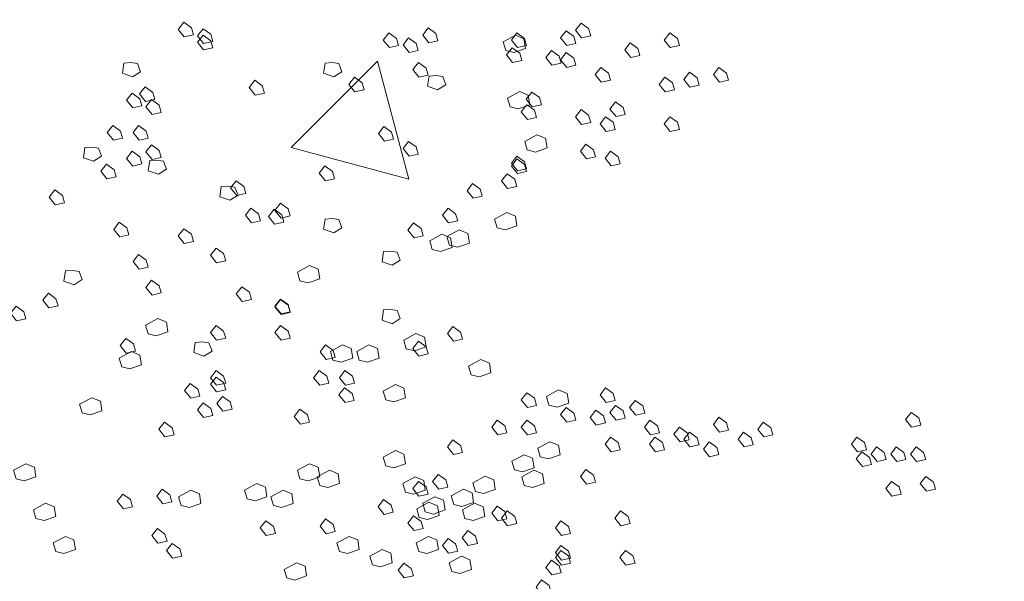
# Model space of a CAD drawing. Units: millimetres. Extents: x -2100 to 2206, y -993 to 324.
# Drawn here: x -18 to -18, y -406 to -406 of the extents above; entities that cross this region are included whole.
import ezdxf

# ---------------------------------------------------------------- set-up
doc = ezdxf.new("R2010")
doc.units = ezdxf.units.MM
doc.layers.add('شبابيييك', color=144, linetype='Continuous', lineweight=20)

# ---------------------------------------------------------------- blocks, each defined once
blk = doc.blocks.new('65hbhh')
at = {"layer": 'شبابيييك', "color": 96}
for points in [[(3702.11001, 2066.41086), (3702.10635, 2066.4062), (3702.11034, 2066.40121), (3702.11633, 2066.40254), (3702.115, 2066.4072)], [(3702.12268, 2066.40663), (3702.11902, 2066.40198), (3702.12301, 2066.39699), (3702.129, 2066.39832), (3702.12766, 2066.40298)], [(3702.27014, 2066.40711), (3702.26648, 2066.40245), (3702.27047, 2066.39747), (3702.27646, 2066.3988), (3702.27513, 2066.40345)], [(3702.37014, 2066.41033), (3702.36648, 2066.40568), (3702.37047, 2066.40069), (3702.37646, 2066.40202), (3702.37513, 2066.40667)], [(3702.12268, 2066.40241), (3702.11902, 2066.39776), (3702.12301, 2066.39277), (3702.129, 2066.3941), (3702.12766, 2066.39876)], [(3702.24433, 2066.40388), (3702.24067, 2066.39923), (3702.24466, 2066.39424), (3702.25065, 2066.39557), (3702.24932, 2066.40023)], [(3702.25723, 2066.40066), (3702.25357, 2066.396), (3702.25757, 2066.39102), (3702.26355, 2066.39235), (3702.26222, 2066.397)], [(3702.31915, 2066.39798), (3702.32714, 2066.4023), (3702.33279, 2066.39998), (3702.33379, 2066.39366), (3702.32614, 2066.391), (3702.32082, 2066.39233)], [(3702.3282, 2066.40388), (3702.32454, 2066.39923), (3702.32854, 2066.39424), (3702.33452, 2066.39557), (3702.33319, 2066.40023)], [(3702.36046, 2066.40527), (3702.3568, 2066.40061), (3702.3608, 2066.39563), (3702.36678, 2066.39696), (3702.36545, 2066.40161)], [(3702.42821, 2066.40388), (3702.42455, 2066.39923), (3702.42854, 2066.39424), (3702.43453, 2066.39557), (3702.4332, 2066.40023)], [(3702.32498, 2066.39421), (3702.32132, 2066.38955), (3702.32531, 2066.38457), (3702.3313, 2066.3859), (3702.32997, 2066.39055)], [(3702.4024, 2066.39743), (3702.39874, 2066.39278), (3702.40273, 2066.38779), (3702.40872, 2066.38912), (3702.40739, 2066.39378)], [(3702.35079, 2066.39237), (3702.34713, 2066.38772), (3702.35112, 2066.38273), (3702.35711, 2066.38406), (3702.35577, 2066.38871)], [(3702.36046, 2066.39098), (3702.3568, 2066.38633), (3702.3608, 2066.38134), (3702.36678, 2066.38267), (3702.36545, 2066.38733)], [(3702.07077, 2066.38409), (3702.06978, 2066.37744), (3702.07643, 2066.37511), (3702.08175, 2066.37844), (3702.07976, 2066.38376), (3702.07543, 2066.38442)], [(3702.25747, 2066.30823), (3702.23679, 2066.38537), (3702.18033, 2066.32889)], [(3702.20257, 2066.38409), (3702.20157, 2066.37744), (3702.20823, 2066.37511), (3702.21355, 2066.37844), (3702.21155, 2066.38376), (3702.20723, 2066.38442)], [(3702.26368, 2066.38454), (3702.26003, 2066.37988), (3702.26402, 2066.37489), (3702.27, 2066.37622), (3702.26867, 2066.38088)], [(3702.38304, 2066.38131), (3702.37939, 2066.37666), (3702.38338, 2066.37167), (3702.38936, 2066.373), (3702.38803, 2066.37765)], [(3702.46047, 2066.38131), (3702.45681, 2066.37666), (3702.4608, 2066.37167), (3702.46679, 2066.373), (3702.46546, 2066.37765)], [(3702.22175, 2066.37486), (3702.21809, 2066.37021), (3702.22208, 2066.36522), (3702.22807, 2066.36655), (3702.22674, 2066.3712)], [(3702.2706, 2066.37559), (3702.2696, 2066.36894), (3702.27625, 2066.36661), (3702.28157, 2066.36994), (3702.27958, 2066.37526), (3702.27525, 2066.37592)], [(3702.42498, 2066.37486), (3702.42132, 2066.37021), (3702.42531, 2066.36522), (3702.4313, 2066.36655), (3702.42997, 2066.3712)], [(3702.44111, 2066.37809), (3702.43745, 2066.37343), (3702.44144, 2066.36844), (3702.44743, 2066.36977), (3702.4461, 2066.37443)], [(3702.08467, 2066.36865), (3702.08102, 2066.36399), (3702.08501, 2066.35901), (3702.09099, 2066.36034), (3702.08966, 2066.36499)], [(3702.15645, 2066.37287), (3702.1528, 2066.36821), (3702.15679, 2066.36323), (3702.16277, 2066.36456), (3702.16144, 2066.36921)], [(3702.07623, 2066.36443), (3702.07257, 2066.35977), (3702.07656, 2066.35479), (3702.08255, 2066.35612), (3702.08122, 2066.36077)], [(3702.32198, 2066.36121), (3702.32997, 2066.36553), (3702.33562, 2066.3632), (3702.33662, 2066.35689), (3702.32897, 2066.35423), (3702.32365, 2066.35556)], [(3702.33788, 2066.36519), (3702.33422, 2066.36053), (3702.33821, 2066.35555), (3702.3442, 2066.35688), (3702.34287, 2066.36153)], [(3702.0889, 2066.36021), (3702.08524, 2066.35555), (3702.08923, 2066.35057), (3702.09522, 2066.3519), (3702.09389, 2066.35655)], [(3702.33466, 2066.3569), (3702.331, 2066.35225), (3702.33499, 2066.34726), (3702.34098, 2066.34859), (3702.33964, 2066.35324)], [(3702.39272, 2066.35874), (3702.38906, 2066.35408), (3702.39306, 2066.3491), (3702.39904, 2066.35043), (3702.39771, 2066.35508)], [(3702.37014, 2066.35368), (3702.36648, 2066.34902), (3702.37047, 2066.34403), (3702.37646, 2066.34536), (3702.37513, 2066.35002)], [(3702.38627, 2066.34906), (3702.38261, 2066.34441), (3702.3866, 2066.33942), (3702.39259, 2066.34075), (3702.39126, 2066.34541)], [(3702.42821, 2066.34906), (3702.42455, 2066.34441), (3702.42854, 2066.33942), (3702.43453, 2066.34075), (3702.4332, 2066.34541)], [(3702.06356, 2066.34332), (3702.0599, 2066.33867), (3702.06389, 2066.33368), (3702.06988, 2066.33501), (3702.06855, 2066.33967)], [(3702.08045, 2066.34332), (3702.07679, 2066.33867), (3702.08078, 2066.33368), (3702.08677, 2066.33501), (3702.08544, 2066.33967)], [(3702.2411, 2066.34261), (3702.23744, 2066.33796), (3702.24144, 2066.33297), (3702.24742, 2066.3343), (3702.24609, 2066.33896)], [(3702.3333, 2066.33292), (3702.34129, 2066.33724), (3702.34694, 2066.33492), (3702.34794, 2066.3286), (3702.34029, 2066.32594), (3702.33497, 2066.32727)], [(3702.04527, 2066.32884), (3702.04427, 2066.32219), (3702.05092, 2066.31986), (3702.05624, 2066.32319), (3702.05425, 2066.32851), (3702.04992, 2066.32917)], [(3702.0889, 2066.33066), (3702.08524, 2066.32601), (3702.08923, 2066.32102), (3702.09522, 2066.32235), (3702.09389, 2066.32701)], [(3702.25723, 2066.33294), (3702.25357, 2066.32829), (3702.25757, 2066.3233), (3702.26355, 2066.32463), (3702.26222, 2066.32928)], [(3702.37337, 2066.3311), (3702.36971, 2066.32645), (3702.3737, 2066.32146), (3702.37969, 2066.32279), (3702.37836, 2066.32745)], [(3702.07623, 2066.32644), (3702.07257, 2066.32179), (3702.07656, 2066.3168), (3702.08255, 2066.31813), (3702.08122, 2066.32278)], [(3702.3282, 2066.32327), (3702.32454, 2066.31861), (3702.32854, 2066.31363), (3702.33452, 2066.31496), (3702.33319, 2066.31961)], [(3702.3895, 2066.32649), (3702.38584, 2066.32184), (3702.38983, 2066.31685), (3702.39582, 2066.31818), (3702.39449, 2066.32283)], [(3702.05934, 2066.318), (3702.05568, 2066.31335), (3702.05967, 2066.30836), (3702.06566, 2066.30969), (3702.06433, 2066.31434)], [(3702.08778, 2066.32034), (3702.08678, 2066.31369), (3702.09344, 2066.31136), (3702.09876, 2066.31469), (3702.09676, 2066.32001), (3702.09244, 2066.32067)], [(3702.20239, 2066.31682), (3702.19873, 2066.31216), (3702.20272, 2066.30718), (3702.20871, 2066.30851), (3702.20738, 2066.31316)], [(3702.3282, 2066.32143), (3702.32454, 2066.31677), (3702.32854, 2066.31179), (3702.33452, 2066.31312), (3702.33319, 2066.31777)], [(3702.32175, 2066.31176), (3702.31809, 2066.3071), (3702.32208, 2066.30211), (3702.32807, 2066.30344), (3702.32674, 2066.3081)], [(3702.13455, 2066.30334), (3702.13355, 2066.29669), (3702.1402, 2066.29437), (3702.14552, 2066.29769), (3702.14353, 2066.30301), (3702.1392, 2066.30368)], [(3702.14432, 2066.30714), (3702.14067, 2066.30249), (3702.14466, 2066.2975), (3702.15064, 2066.29883), (3702.14931, 2066.30349)], [(3702.29917, 2066.30531), (3702.29551, 2066.30065), (3702.2995, 2066.29566), (3702.30549, 2066.29699), (3702.30416, 2066.30165)], [(3702.02556, 2066.30112), (3702.0219, 2066.29646), (3702.02589, 2066.29148), (3702.03188, 2066.29281), (3702.03055, 2066.29746)], [(3702.17336, 2066.29241), (3702.1697, 2066.28775), (3702.17369, 2066.28277), (3702.17968, 2066.2841), (3702.17835, 2066.28875)], [(3702.154, 2066.28918), (3702.15034, 2066.28453), (3702.15433, 2066.27954), (3702.16032, 2066.28087), (3702.15899, 2066.28553)], [(3702.16912, 2066.28846), (3702.16546, 2066.2838), (3702.16945, 2066.27881), (3702.17544, 2066.28014), (3702.17411, 2066.2848)], [(3702.28304, 2066.28918), (3702.27938, 2066.28453), (3702.28337, 2066.27954), (3702.28936, 2066.28087), (3702.28803, 2066.28553)], [(3702.3135, 2066.28201), (3702.32148, 2066.28633), (3702.32713, 2066.284), (3702.32813, 2066.27768), (3702.32048, 2066.27502), (3702.31516, 2066.27635)], [(3702.06778, 2066.28001), (3702.06413, 2066.27536), (3702.06812, 2066.27037), (3702.0741, 2066.2717), (3702.07277, 2066.27636)], [(3702.20257, 2066.28209), (3702.20157, 2066.27544), (3702.20823, 2066.27312), (3702.21355, 2066.27644), (3702.21155, 2066.28176), (3702.20723, 2066.28243)], [(3702.26046, 2066.27951), (3702.2568, 2066.27485), (3702.26079, 2066.26987), (3702.26678, 2066.2712), (3702.26545, 2066.27585)], [(3702.11001, 2066.27579), (3702.10635, 2066.27114), (3702.11034, 2066.26615), (3702.11633, 2066.26748), (3702.115, 2066.27214)], [(3702.27105, 2066.26786), (3702.27903, 2066.27218), (3702.28469, 2066.26986), (3702.28568, 2066.26354), (3702.27803, 2066.26088), (3702.27271, 2066.26221)], [(3702.28237, 2066.27069), (3702.29035, 2066.27501), (3702.296, 2066.27269), (3702.297, 2066.26637), (3702.28935, 2066.26371), (3702.28403, 2066.26504)], [(3702.08045, 2066.25891), (3702.07679, 2066.25426), (3702.08078, 2066.24927), (3702.08677, 2066.2506), (3702.08544, 2066.25525)], [(3702.13112, 2066.26313), (3702.12746, 2066.25848), (3702.13145, 2066.25349), (3702.13744, 2066.25482), (3702.13611, 2066.25947)], [(3702.24084, 2066.26085), (3702.23984, 2066.2542), (3702.24649, 2066.25187), (3702.25181, 2066.25519), (3702.24982, 2066.26051), (3702.24549, 2066.26118)], [(3702.18439, 2066.24729), (3702.19238, 2066.25161), (3702.19803, 2066.24928), (3702.19903, 2066.24297), (3702.19138, 2066.24031), (3702.18606, 2066.24164)], [(3702.03251, 2066.2481), (3702.03151, 2066.24145), (3702.03817, 2066.23912), (3702.04349, 2066.24244), (3702.04149, 2066.24776), (3702.03717, 2066.24843)], [(3702.0889, 2066.24203), (3702.08524, 2066.23737), (3702.08923, 2066.23239), (3702.09522, 2066.23372), (3702.09389, 2066.23837)], [(3702.02134, 2066.23359), (3702.01768, 2066.22893), (3702.02167, 2066.22395), (3702.02766, 2066.22527), (3702.02633, 2066.22993)], [(3702.14801, 2066.23781), (3702.14435, 2066.23315), (3702.14834, 2066.22817), (3702.15433, 2066.2295), (3702.153, 2066.23415)], [(3702.17334, 2066.22937), (3702.16969, 2066.22471), (3702.17368, 2066.21972), (3702.17966, 2066.22105), (3702.17833, 2066.22571)], [(3702.17336, 2066.22975), (3702.1697, 2066.2251), (3702.17369, 2066.22011), (3702.17968, 2066.22144), (3702.17835, 2066.2261)], [(3702.00023, 2066.22515), (3701.99657, 2066.22049), (3702.00056, 2066.2155), (3702.00655, 2066.21683), (3702.00522, 2066.22149)], [(3702.24084, 2066.2226), (3702.23984, 2066.21595), (3702.24649, 2066.21362), (3702.25181, 2066.21694), (3702.24982, 2066.22226), (3702.24549, 2066.22293)], [(3702.08499, 2066.21273), (3702.09297, 2066.21705), (3702.09863, 2066.21472), (3702.09963, 2066.2084), (3702.09198, 2066.20574), (3702.08665, 2066.20707)], [(3702.13112, 2066.21248), (3702.12746, 2066.20783), (3702.13145, 2066.20284), (3702.13744, 2066.20417), (3702.13611, 2066.20883)], [(3702.17334, 2066.21248), (3702.16969, 2066.20783), (3702.17368, 2066.20284), (3702.17966, 2066.20417), (3702.17833, 2066.20883)], [(3702.25407, 2066.2028), (3702.26205, 2066.20713), (3702.26771, 2066.2048), (3702.2687, 2066.19848), (3702.26105, 2066.19582), (3702.25573, 2066.19715)], [(3702.28627, 2066.21179), (3702.28261, 2066.20714), (3702.2866, 2066.20215), (3702.29259, 2066.20348), (3702.29126, 2066.20813)], [(3702.07201, 2066.20404), (3702.06835, 2066.19939), (3702.07234, 2066.1944), (3702.07833, 2066.19573), (3702.077, 2066.20039)], [(3702.11754, 2066.20135), (3702.11654, 2066.1947), (3702.1232, 2066.19237), (3702.12852, 2066.1957), (3702.12652, 2066.20102), (3702.1222, 2066.20168)], [(3702.26368, 2066.20212), (3702.26003, 2066.19746), (3702.26402, 2066.19248), (3702.27, 2066.19381), (3702.26867, 2066.19846)], [(3702.0677, 2066.19113), (3702.07569, 2066.19545), (3702.08134, 2066.19312), (3702.08234, 2066.1868), (3702.07469, 2066.18414), (3702.06937, 2066.18547)], [(3702.2029, 2066.19982), (3702.19924, 2066.19517), (3702.20323, 2066.19018), (3702.20922, 2066.19151), (3702.20789, 2066.19616)], [(3702.206, 2066.19545), (3702.21399, 2066.19977), (3702.21964, 2066.19744), (3702.22064, 2066.19112), (3702.21299, 2066.18846), (3702.20767, 2066.18979)], [(3702.22329, 2066.19545), (3702.23127, 2066.19977), (3702.23693, 2066.19744), (3702.23793, 2066.19112), (3702.23028, 2066.18846), (3702.22495, 2066.18979)], [(3702.29652, 2066.18583), (3702.3045, 2066.19015), (3702.31015, 2066.18783), (3702.31115, 2066.18151), (3702.3035, 2066.17885), (3702.29818, 2066.18018)], [(3702.13112, 2066.18294), (3702.12746, 2066.17828), (3702.13145, 2066.1733), (3702.13744, 2066.17463), (3702.13611, 2066.17928)], [(3702.19868, 2066.18294), (3702.19502, 2066.17828), (3702.19901, 2066.1733), (3702.205, 2066.17463), (3702.20367, 2066.17928)], [(3702.21557, 2066.18294), (3702.21191, 2066.17828), (3702.2159, 2066.1733), (3702.22189, 2066.17463), (3702.22056, 2066.17928)], [(3702.11423, 2066.1745), (3702.11057, 2066.16984), (3702.11456, 2066.16486), (3702.12055, 2066.16619), (3702.11922, 2066.17084)], [(3702.13112, 2066.17872), (3702.12746, 2066.17406), (3702.13145, 2066.16908), (3702.13744, 2066.17041), (3702.13611, 2066.17506)], [(3702.2153, 2066.17171), (3702.21164, 2066.16706), (3702.21563, 2066.16207), (3702.22162, 2066.1634), (3702.22028, 2066.16805)], [(3702.24058, 2066.16953), (3702.24856, 2066.17385), (3702.25421, 2066.17152), (3702.25521, 2066.1652), (3702.24756, 2066.16254), (3702.24224, 2066.16387)], [(3702.33466, 2066.16849), (3702.331, 2066.16383), (3702.33499, 2066.15884), (3702.34098, 2066.16017), (3702.33964, 2066.16483)], [(3702.34745, 2066.16603), (3702.35544, 2066.17035), (3702.36109, 2066.16803), (3702.36209, 2066.16171), (3702.35444, 2066.15905), (3702.34912, 2066.16038)], [(3702.38627, 2066.17171), (3702.38261, 2066.16706), (3702.3866, 2066.16207), (3702.39259, 2066.1634), (3702.39126, 2066.16805)], [(3702.04177, 2066.16089), (3702.04976, 2066.16521), (3702.05541, 2066.16288), (3702.05641, 2066.15656), (3702.04876, 2066.1539), (3702.04344, 2066.15523)], [(3702.12268, 2066.16184), (3702.11902, 2066.15718), (3702.12301, 2066.15219), (3702.129, 2066.15352), (3702.12766, 2066.15818)], [(3702.13534, 2066.16606), (3702.13168, 2066.1614), (3702.13568, 2066.15641), (3702.14166, 2066.15774), (3702.14033, 2066.1624)], [(3702.40563, 2066.16342), (3702.40197, 2066.15877), (3702.40596, 2066.15378), (3702.41195, 2066.15511), (3702.41062, 2066.15977)], [(3702.18601, 2066.15761), (3702.18235, 2066.15296), (3702.18634, 2066.14797), (3702.19233, 2066.1493), (3702.191, 2066.15396)], [(3702.36046, 2066.15881), (3702.3568, 2066.15416), (3702.3608, 2066.14917), (3702.36678, 2066.1505), (3702.36545, 2066.15515)], [(3702.37982, 2066.15697), (3702.37616, 2066.15232), (3702.38015, 2066.14733), (3702.38614, 2066.14866), (3702.38481, 2066.15332)], [(3702.39272, 2066.1602), (3702.38906, 2066.15554), (3702.39306, 2066.15056), (3702.39904, 2066.15189), (3702.39771, 2066.15654)], [(3702.58628, 2066.15559), (3702.58262, 2066.15093), (3702.58661, 2066.14594), (3702.5926, 2066.14727), (3702.59127, 2066.15193)], [(3702.09734, 2066.14917), (3702.09368, 2066.14452), (3702.09767, 2066.13953), (3702.10366, 2066.14086), (3702.10233, 2066.14552)], [(3702.3153, 2066.15052), (3702.31164, 2066.14587), (3702.31563, 2066.14088), (3702.32162, 2066.14221), (3702.32029, 2066.14687)], [(3702.33466, 2066.15052), (3702.331, 2066.14587), (3702.33499, 2066.14088), (3702.34098, 2066.14221), (3702.33964, 2066.14687)], [(3702.4153, 2066.15052), (3702.41165, 2066.14587), (3702.41564, 2066.14088), (3702.42162, 2066.14221), (3702.42029, 2066.14687)], [(3702.46047, 2066.15236), (3702.45681, 2066.14771), (3702.4608, 2066.14272), (3702.46679, 2066.14405), (3702.46546, 2066.1487)], [(3702.4895, 2066.14914), (3702.48584, 2066.14448), (3702.48983, 2066.1395), (3702.49582, 2066.14083), (3702.49449, 2066.14548)], [(3702.43466, 2066.14591), (3702.431, 2066.14126), (3702.43499, 2066.13627), (3702.44098, 2066.1376), (3702.43965, 2066.14226)], [(3702.44111, 2066.14269), (3702.43745, 2066.13803), (3702.44144, 2066.13305), (3702.44743, 2066.13438), (3702.4461, 2066.13903)], [(3702.4766, 2066.14269), (3702.47294, 2066.13803), (3702.47693, 2066.13305), (3702.48292, 2066.13438), (3702.48159, 2066.13903)], [(3702.28627, 2066.13763), (3702.28261, 2066.13297), (3702.2866, 2066.12798), (3702.29259, 2066.12931), (3702.29126, 2066.13397)], [(3702.34179, 2066.13209), (3702.34978, 2066.13641), (3702.35543, 2066.13408), (3702.35643, 2066.12776), (3702.34878, 2066.1251), (3702.34346, 2066.12643)], [(3702.3895, 2066.13946), (3702.38584, 2066.13481), (3702.38983, 2066.12982), (3702.39582, 2066.13115), (3702.39449, 2066.13581)], [(3702.41853, 2066.13946), (3702.41487, 2066.13481), (3702.41886, 2066.12982), (3702.42485, 2066.13115), (3702.42352, 2066.13581)], [(3702.45402, 2066.13624), (3702.45036, 2066.13158), (3702.45435, 2066.1266), (3702.46034, 2066.12793), (3702.45901, 2066.13258)], [(3702.55079, 2066.13946), (3702.54714, 2066.13481), (3702.55113, 2066.12982), (3702.55711, 2066.13115), (3702.55578, 2066.13581)], [(3702.24058, 2066.12633), (3702.24856, 2066.13065), (3702.25421, 2066.12832), (3702.25521, 2066.122), (3702.24756, 2066.11934), (3702.24224, 2066.12067)], [(3702.55402, 2066.12979), (3702.55036, 2066.12513), (3702.55435, 2066.12015), (3702.56034, 2066.12148), (3702.55901, 2066.12613)], [(3702.5637, 2066.13301), (3702.56004, 2066.12836), (3702.56403, 2066.12337), (3702.57002, 2066.1247), (3702.56869, 2066.12936)], [(3702.5766, 2066.13301), (3702.57294, 2066.12836), (3702.57693, 2066.12337), (3702.58292, 2066.1247), (3702.58159, 2066.12936)], [(3702.58951, 2066.13301), (3702.58585, 2066.12836), (3702.58984, 2066.12337), (3702.59583, 2066.1247), (3702.59449, 2066.12936)], [(3702.32481, 2066.1236), (3702.3328, 2066.12792), (3702.33845, 2066.1256), (3702.33945, 2066.11928), (3702.3318, 2066.11662), (3702.32648, 2066.11795)], [(3701.99856, 2066.11769), (3702.00654, 2066.12201), (3702.01219, 2066.11968), (3702.01319, 2066.11336), (3702.00554, 2066.1107), (3702.00022, 2066.11203)], [(3702.18439, 2066.11769), (3702.19238, 2066.12201), (3702.19803, 2066.11968), (3702.19903, 2066.11336), (3702.19138, 2066.1107), (3702.18606, 2066.11203)], [(3702.19736, 2066.11337), (3702.20534, 2066.11769), (3702.211, 2066.11536), (3702.21199, 2066.10904), (3702.20434, 2066.10638), (3702.19902, 2066.10771)], [(3702.33134, 2066.11337), (3702.33932, 2066.11769), (3702.34497, 2066.11536), (3702.34597, 2066.10904), (3702.33832, 2066.10638), (3702.333, 2066.10771)], [(3702.37337, 2066.11828), (3702.36971, 2066.11362), (3702.3737, 2066.10864), (3702.37969, 2066.10997), (3702.37836, 2066.11462)], [(3702.25354, 2066.10905), (3702.26153, 2066.11337), (3702.26718, 2066.11104), (3702.26818, 2066.10472), (3702.26053, 2066.10206), (3702.25521, 2066.10339)], [(3702.26368, 2066.11044), (3702.26003, 2066.10579), (3702.26402, 2066.1008), (3702.27, 2066.10213), (3702.26867, 2066.10678)], [(3702.27659, 2066.11505), (3702.27293, 2066.1104), (3702.27692, 2066.10541), (3702.28291, 2066.10674), (3702.28158, 2066.1114)], [(3702.29935, 2066.10946), (3702.30733, 2066.11378), (3702.31298, 2066.11145), (3702.31398, 2066.10514), (3702.30633, 2066.10248), (3702.30101, 2066.10381)], [(3702.57338, 2066.11044), (3702.56972, 2066.10579), (3702.57371, 2066.1008), (3702.5797, 2066.10213), (3702.57837, 2066.10678)], [(3702.59596, 2066.11367), (3702.5923, 2066.10901), (3702.59629, 2066.10402), (3702.60228, 2066.10535), (3702.60095, 2066.11001)], [(3702.09594, 2066.10538), (3702.09228, 2066.10072), (3702.09627, 2066.09574), (3702.10226, 2066.09707), (3702.10092, 2066.10172)], [(3702.1066, 2066.10041), (3702.11458, 2066.10473), (3702.12024, 2066.1024), (3702.12124, 2066.09608), (3702.11359, 2066.09342), (3702.10826, 2066.09475)], [(3702.14982, 2066.10473), (3702.1578, 2066.10905), (3702.16346, 2066.10672), (3702.16445, 2066.1004), (3702.1568, 2066.09774), (3702.15148, 2066.09907)], [(3702.16711, 2066.10041), (3702.17509, 2066.10473), (3702.18074, 2066.1024), (3702.18174, 2066.09608), (3702.17409, 2066.09342), (3702.16877, 2066.09475)], [(3702.2852, 2066.10097), (3702.29318, 2066.10529), (3702.29883, 2066.10297), (3702.29983, 2066.09665), (3702.29218, 2066.09399), (3702.28686, 2066.09532)], [(3702.07013, 2066.10215), (3702.06647, 2066.0975), (3702.07046, 2066.09251), (3702.07645, 2066.09384), (3702.07512, 2066.0985)], [(3702.2409, 2066.09853), (3702.23724, 2066.09387), (3702.24124, 2066.08888), (3702.24722, 2066.09021), (3702.24589, 2066.09487)], [(3702.26651, 2066.09609), (3702.27449, 2066.10041), (3702.28015, 2066.09808), (3702.28114, 2066.09176), (3702.27349, 2066.0891), (3702.26817, 2066.09043)], [(3702.01152, 2066.09177), (3702.0195, 2066.09609), (3702.02516, 2066.09376), (3702.02616, 2066.08744), (3702.01851, 2066.08478), (3702.01318, 2066.08611)], [(3702.26256, 2066.09249), (3702.27054, 2066.09681), (3702.2762, 2066.09448), (3702.27719, 2066.08816), (3702.26954, 2066.0855), (3702.26422, 2066.08683)], [(3702.29244, 2066.09177), (3702.30042, 2066.09609), (3702.30608, 2066.09376), (3702.30707, 2066.08744), (3702.29942, 2066.08478), (3702.2941, 2066.08611)], [(3702.3153, 2066.09432), (3702.31164, 2066.08966), (3702.31563, 2066.08468), (3702.32162, 2066.08601), (3702.32029, 2066.09066)], [(3702.32175, 2066.09109), (3702.31809, 2066.08644), (3702.32208, 2066.08145), (3702.32807, 2066.08278), (3702.32674, 2066.08744)], [(3702.39595, 2066.09109), (3702.39229, 2066.08644), (3702.39628, 2066.08145), (3702.40227, 2066.08278), (3702.40094, 2066.08744)], [(3702.16368, 2066.08464), (3702.16002, 2066.07999), (3702.16401, 2066.075), (3702.17, 2066.07633), (3702.16867, 2066.08099)], [(3702.2029, 2066.08586), (3702.19924, 2066.08121), (3702.20323, 2066.07622), (3702.20922, 2066.07755), (3702.20789, 2066.08221)], [(3702.26046, 2066.08787), (3702.2568, 2066.08321), (3702.26079, 2066.07823), (3702.26678, 2066.07956), (3702.26545, 2066.08421)], [(3702.35701, 2066.08464), (3702.35335, 2066.07999), (3702.35734, 2066.075), (3702.36333, 2066.07633), (3702.362, 2066.08099)], [(3702.09271, 2066.07958), (3702.08905, 2066.07493), (3702.09304, 2066.06994), (3702.09903, 2066.07127), (3702.0977, 2066.07592)], [(3702.29594, 2066.0782), (3702.29229, 2066.07354), (3702.29628, 2066.06855), (3702.30226, 2066.06988), (3702.30093, 2066.07454)], [(3702.02449, 2066.07017), (3702.03247, 2066.07449), (3702.03812, 2066.07216), (3702.03912, 2066.06584), (3702.03147, 2066.06318), (3702.02615, 2066.06451)], [(3702.21032, 2066.07017), (3702.21831, 2066.07449), (3702.22396, 2066.07216), (3702.22496, 2066.06584), (3702.21731, 2066.06318), (3702.21199, 2066.06451)], [(3702.26219, 2066.07017), (3702.27017, 2066.07449), (3702.27582, 2066.07216), (3702.27682, 2066.06584), (3702.26917, 2066.06318), (3702.26385, 2066.06451)], [(3702.28304, 2066.07313), (3702.27938, 2066.06848), (3702.28337, 2066.06349), (3702.28936, 2066.06482), (3702.28803, 2066.06948)], [(3702.10239, 2066.06991), (3702.09873, 2066.06525), (3702.10272, 2066.06027), (3702.10871, 2066.0616), (3702.10738, 2066.06625)], [(3702.23193, 2066.06153), (3702.23992, 2066.06585), (3702.24557, 2066.06352), (3702.24657, 2066.0572), (3702.23892, 2066.05454), (3702.2336, 2066.05587)], [(3702.35701, 2066.06852), (3702.35335, 2066.06387), (3702.35734, 2066.05888), (3702.36333, 2066.06021), (3702.362, 2066.06486)], [(3702.35701, 2066.0653), (3702.35335, 2066.06064), (3702.35734, 2066.05566), (3702.36333, 2066.05699), (3702.362, 2066.06164)], [(3702.39917, 2066.0653), (3702.39552, 2066.06064), (3702.39951, 2066.05566), (3702.40549, 2066.05699), (3702.40416, 2066.06164)], [(3702.2838, 2066.05721), (3702.29178, 2066.06153), (3702.29743, 2066.0592), (3702.29843, 2066.05288), (3702.29078, 2066.05022), (3702.28546, 2066.05155)], [(3702.35079, 2066.05885), (3702.34713, 2066.05419), (3702.35112, 2066.04921), (3702.35711, 2066.05054), (3702.35577, 2066.05519)], [(3702.17575, 2066.05289), (3702.18373, 2066.05721), (3702.18939, 2066.05488), (3702.19039, 2066.04856), (3702.18274, 2066.0459), (3702.17741, 2066.04723)], [(3702.25401, 2066.05701), (3702.25035, 2066.05236), (3702.25434, 2066.04737), (3702.26033, 2066.0487), (3702.259, 2066.05335)], [(3702.34433, 2066.04595), (3702.34067, 2066.04129), (3702.34467, 2066.03631), (3702.35065, 2066.03764), (3702.34932, 2066.04229)]]:
    blk.add_lwpolyline(points, close=True, dxfattribs=at)

msp = doc.modelspace()

# ---------------------------------------------------------------- hatches: boundary and pattern name
h = msp.add_hatch(color=256)
h.dxf.hatch_style = 1
h.paths.add_polyline_path([(-54.7827251, -343.1038698), (-54.7827251, -345.1934804), (-56.9035862, -345.1934804), (-56.9035862, -426.7800683), (-54.7827251, -426.7800683), (-54.7827251, -428.8696788), (63.6409927, -428.8696788), (63.6409927, -426.7800683), (65.7618538, -426.7800683), (65.7618538, -345.1934804), (63.6409927, -345.1934804), (63.6409927, -343.1038698)])
h.paths.add_polyline_path([(63.3743287, -343.3705338), (63.3743287, -345.4601444), (65.4951898, -345.4601444), (65.4951898, -426.5134043), (63.3743287, -426.5134043), (63.3743287, -428.6030148), (-54.5160611, -428.6030148), (-54.5160611, -426.5134043), (-56.6369222, -426.5134043), (-56.6369222, -345.4601444), (-54.5160611, -345.4601444), (-54.5160611, -343.3705338)], flags=16)
h.paths.add_polyline_path([(63.3743287, -345.7268084), (65.2285258, -345.7268084), (65.2285258, -347.549755), (63.3743287, -347.549755)], flags=0)
h.paths.add_polyline_path([(63.6347496, -345.9872293), (64.9681048, -345.9872293), (64.9681048, -347.289334), (63.6347496, -347.289334)], flags=0)
h.paths.add_polyline_path([(58.7971835, -350.0170762), (58.7971835, -350.9628227, 1.67175959), (60.02577, -355.7976201), (60.4646805, -356.0166338, -0.02117299), (60.2582292, -356.2095059), (60.6197341, -356.5073719, -0.07766944), (59.6492392, -357.1384588), (59.4441801, -356.7212697, -0.05958402), (58.6849313, -356.9546127), (58.6849313, -357.4239505, -0.08606668), (57.4041961, -357.4000858), (57.4041961, -356.9369352, -0.03546427), (56.7518962, -356.7407149), (56.5724696, -357.136691, -0.08461817), (55.5268452, -356.4331264), (55.8053191, -356.0591757, -0.04518698), (55.421664, -355.606703), (55.0327589, -355.855072, -0.07465625), (54.5413243, -354.856293), (54.9496747, -354.6220661, -0.0290336), (54.8648227, -354.2490707), (54.401672, -354.2490707, -0.07335446), (54.4060914, -353.1548332), (54.8665904, -353.1610203, -0.03526148), (54.9751268, -352.7097471), (54.5616535, -352.5166753, -0.0746321), (55.0707656, -351.5267351), (55.4886135, -351.7197914, -0.04655228), (55.9024921, -351.2686435), (55.6240715, -350.9142096, -0.07576493), (56.5724696, -350.2999163), (56.8199546, -350.6808665, -0.05888637), (57.5615259, -350.4625493), (57.5615259, -349.9958632, -0.08285565)], flags=0)
h.paths.add_polyline_path([(7.2226124, -408.8231156), (9.2175268, -408.8433653), (9.2782757, -408.1490028), (7.2833612, -408.1287532)], flags=8)
h.paths.add_polyline_path([(7.2226124, -399.3989945), (9.2175268, -399.4192441), (9.2782757, -398.7248816), (7.2833612, -398.704632)], flags=8)
h.paths.add_polyline_path([(7.2226124, -401.9557972), (9.2175268, -401.9760468), (9.2782757, -401.2816843), (7.2833612, -401.2614347)], flags=8)
h.paths.add_polyline_path([(7.2226124, -406.5852624), (9.2175268, -406.6055121), (9.2782757, -405.9111496), (7.2833612, -405.8909)], flags=8)
h.paths.add_polyline_path([(7.2226124, -394.9672038), (9.2175268, -394.9874534), (9.2782757, -394.2930909), (7.2833612, -394.2728413)], flags=8)
h.paths.add_polyline_path([(7.2226124, -392.482334), (9.2175268, -392.5025836), (9.2782757, -391.8082211), (7.2833612, -391.7879715)], flags=8)
h.paths.add_polyline_path([(7.2226124, -403.9600873), (9.2175268, -403.9803369), (9.2782757, -403.2859744), (7.2833612, -403.2657248)], flags=8)
h.paths.add_polyline_path([(7.2226124, -397.2171899), (9.2175268, -397.2374396), (9.2782757, -396.5430771), (7.2833612, -396.5228275)], flags=8)
h.paths.add_polyline_path([(12.3263445, -408.9372855), (23.6235119, -408.9575352), (23.6842608, -408.2631727), (12.3870934, -408.2429231)], flags=8)
h.paths.add_polyline_path([(7.2226124, -390.1733595), (9.2175268, -390.1936091), (9.2782757, -389.4992466), (7.2833612, -389.478997)], flags=8)
h.paths.add_polyline_path([(7.2226124, -387.7584671), (9.2175268, -387.7787167), (9.2782757, -387.0843542), (7.2833612, -387.0641046)], flags=8)
h.paths.add_polyline_path([(13.0776819, -399.4917904), (23.9560275, -399.51204), (24.0167764, -398.8176775), (13.1384307, -398.7974279)], flags=8)
h.paths.add_polyline_path([(12.3013583, -403.9766967), (24.061434, -403.9969463), (24.1221828, -403.3025838), (12.3621071, -403.2823342)], flags=8)
h.paths.add_polyline_path([(12.009546, -394.9219285), (23.8577948, -394.9421781), (23.9185436, -394.2478156), (12.0702949, -394.227566)], flags=8)
h.paths.add_polyline_path([(11.7116801, -390.2042529), (24.5077887, -390.2245025), (24.5685376, -389.53014), (11.7724289, -389.5098904)], flags=8)
h.paths.add_polyline_path([(13.3424516, -387.8279771), (21.59765, -387.8482267), (21.6583989, -387.1538642), (13.4032004, -387.1336146)], flags=8)
h.paths.add_polyline_path([(13.4579291, -385.5591094), (21.8233438, -385.579359), (21.8840927, -384.8849965), (13.518678, -384.8647469)], flags=8)
h.paths.add_polyline_path([(13.7082757, -382.9736312), (20.905398, -382.9938808), (20.9661468, -382.2995183), (13.7690246, -382.2792687)], flags=8)
h.paths.add_polyline_path([(14.8504471, -380.8594073), (20.2400225, -380.8796569), (20.3007714, -380.1852944), (14.9111959, -380.1650448)], flags=8)
h.paths.add_polyline_path([(11.7449498, -378.5483759), (23.6813715, -378.5686256), (23.7421204, -377.8742631), (11.8056986, -377.8540135)], flags=8)
h.paths.add_polyline_path([(14.6901944, -376.4885649), (19.4735804, -376.5155644), (19.5545789, -375.5897477), (14.7711929, -375.5627482)], flags=8)
h.paths.add_polyline_path([(14.6111968, -374.1469445), (19.9015776, -374.173944), (19.9825761, -373.2481273), (14.6921953, -373.2211278)], flags=8)
h.paths.add_polyline_path([(13.9594746, -371.6046471), (20.3740613, -371.6316465), (20.4550598, -370.7058299), (14.040473, -370.6788304)], flags=8)
h.paths.add_polyline_path([(12.5777989, -369.3954389), (21.3289706, -369.4224384), (21.409969, -368.4966217), (12.6587974, -368.4696222)], flags=8)
h.paths.add_polyline_path([(7.2226124, -385.5331766), (9.2175268, -385.5534262), (9.2782757, -384.8590637), (7.2833612, -384.8388141)], flags=8)
h.paths.add_polyline_path([(7.2814719, -383.3267514), (9.2763863, -383.347001), (9.3371352, -382.6526385), (7.3422207, -382.6323889)], flags=8)
h.paths.add_polyline_path([(7.3537298, -380.6867646), (9.3486443, -380.7070142), (9.4093931, -380.0126517), (7.4144787, -379.9924021)], flags=8)
h.paths.add_polyline_path([(7.6184838, -378.4350911), (9.6133982, -378.4553407), (9.6741471, -377.7609783), (7.6792326, -377.7407286)], flags=8)
h.paths.add_polyline_path([(55.190167, -414.2405109), (61.9236284, -414.2405109), (61.9236284, -412.5316848), (55.190167, -412.5316848)], flags=8)
h.paths.add_polyline_path([(52.1310839, -418.0538013), (58.8260672, -418.0538013), (58.8260672, -416.267809), (52.1310839, -416.267809)], flags=8)
h.paths.add_polyline_path([(54.7905454, -421.2023898), (62.7194102, -421.2023898), (62.7194102, -419.4163975), (54.7905454, -419.4163975)], flags=8)
h.paths.add_polyline_path([(49.9964528, -392.8714764), (64.8133896, -392.8714764), (64.8133896, -391.1477408), (49.9964528, -391.1477408)], flags=8)
h.paths.add_polyline_path([(49.5744044, -398.5193662), (64.8110283, -398.5193662), (64.8110283, -394.4355196), (49.5744044, -394.4355196)], flags=8)
h.paths.add_polyline_path([(53.0158398, -402.9761648), (55.0027751, -402.9761648), (55.0027751, -402.3205088), (53.0158398, -402.3205088)], flags=8)
h.paths.add_polyline_path([(55.5497094, -423.5963938), (61.3195831, -423.5963938), (61.3195831, -421.8104016), (55.5497094, -421.8104016)], flags=8)
h.paths.add_polyline_path([(51.8453467, -423.3800248), (55.2469639, -423.3800248), (55.2469639, -421.5940326), (51.8453467, -421.5940326)], flags=8)
h.paths.add_polyline_path([(52.4163369, -386.5341044), (65.0218757, -386.5341044), (65.0218757, -384.8440795), (52.4163369, -384.8440795)], flags=8)
h.paths.add_polyline_path([(52.6975486, -385.223601), (59.5326116, -385.223601), (59.5326116, -383.533576), (52.6975486, -383.533576)], flags=8)
h.paths.add_polyline_path([(52.1104774, -382.6379415), (62.5169139, -382.6379415), (62.5169139, -380.9479166), (52.1104774, -380.9479166)], flags=8)
h.paths.add_polyline_path([(52.1573228, -381.3238951), (60.2706734, -381.3238951), (60.2706734, -379.6338701), (52.1573228, -379.6338701)], flags=8)
h.paths.add_polyline_path([(51.9420142, -379.0850392), (56.0448422, -379.0850392), (56.0448422, -377.3950142), (51.9420142, -377.3950142)], flags=8)
h.paths.add_polyline_path([(54.2213992, -366.6845322), (61.0362849, -366.6845322), (61.0362849, -365.4058682), (54.2213992, -365.4058682)], flags=8)
h.paths.add_polyline_path([(51.2131279, -365.0085928), (64.1466391, -365.0085928), (64.1466391, -363.7299287), (51.2131279, -363.7299287)], flags=8)
h.paths.add_polyline_path([(51.3482213, -361.6828048), (63.9439721, -361.6828048), (63.9439721, -360.4041408), (51.3482213, -360.4041408)], flags=8)
h.paths.add_polyline_path([(50.5351376, -363.3465798), (64.7731316, -363.3465798), (64.7731316, -362.0679157), (50.5351376, -362.0679157)], flags=8)
h.paths.add_polyline_path([(12.0183012, -364.6442541), (19.7809093, -364.6442541), (19.7809093, -363.5787981), (12.0183012, -363.5787981)], flags=8)
h.paths.add_polyline_path([(-28.6903853, -365.2477816), (-18.9321611, -365.2477816), (-18.9321611, -364.1823255), (-28.6903853, -364.1823255)], flags=8)
h.paths.add_polyline_path([(7.2226124, -376.2005712), (9.2175268, -376.2208208), (9.2782757, -375.5264583), (7.2833612, -375.5062087)], flags=8)
h.paths.add_polyline_path([(14.2308975, -401.858258), (21.450063, -401.8785076), (21.5108119, -401.1841451), (14.2916464, -401.1638955)], flags=8)
h.paths.add_polyline_path([(14.5863683, -397.345464), (20.9238037, -397.3657137), (20.9845526, -396.6713512), (14.6471172, -396.6511016)], flags=8)
h.paths.add_polyline_path([(-27.8309709, -388.3646734), (-19.4490237, -388.382898), (-19.3943498, -387.7579718), (-27.7762969, -387.7397471)], flags=8)
h.paths.add_polyline_path([(-27.8309709, -386.0323395), (-20.2624198, -386.0505641), (-20.2077458, -385.4256379), (-27.7762969, -385.4074132)], flags=8)
h.paths.add_polyline_path([(12.271956, -406.5777835), (23.8336424, -406.5980331), (23.8943913, -405.9036706), (12.3327048, -405.883421)], flags=8)
h.paths.add_polyline_path([(7.2226124, -373.8674198), (9.2395701, -373.8876694), (9.3003189, -373.193307), (7.2833612, -373.1730573)], flags=8)
h.paths.add_polyline_path([(-27.7650878, -395.3908994), (-19.0855568, -395.4125954), (-19.0204687, -394.6686356), (-27.6999998, -394.6469396)], flags=8)
h.paths.add_polyline_path([(-27.9030112, -392.8009132), (-16.1682852, -392.8191379), (-16.1136112, -392.1942117), (-27.8483372, -392.175987)], flags=8)
h.paths.add_polyline_path([(-27.9099087, -390.5855702), (-16.075988, -390.6037949), (-16.0213141, -389.9788687), (-27.8552347, -389.960644)], flags=8)
h.paths.add_polyline_path([(-27.8309709, -383.6991881), (-19.369668, -383.7174128), (-19.3149941, -383.0924865), (-27.7762969, -383.0742619)], flags=8)
h.paths.add_polyline_path([(-27.8242245, -381.3264414), (-18.5296866, -381.3446661), (-18.4750127, -380.7197399), (-27.7695505, -380.7015152)], flags=8)
h.paths.add_polyline_path([(-27.8000554, -379.0442383), (-21.3424842, -379.0624629), (-21.2878103, -378.4375367), (-27.7453814, -378.419312)], flags=8)
h.paths.add_polyline_path([(-27.7717412, -376.6667548), (-22.1275662, -376.6849794), (-22.0728922, -376.0600532), (-27.7170673, -376.0418286)], flags=8)
h.paths.add_polyline_path([(-27.7611045, -374.4440651), (-21.2241777, -374.4622897), (-21.1695037, -373.8373635), (-27.7064305, -373.8191389)], flags=8)
h.paths.add_polyline_path([(-27.7200473, -371.9658472), (-20.3498855, -371.9840718), (-20.2952116, -371.3591456), (-27.6653734, -371.3409209)], flags=8)
h.paths.add_polyline_path([(-27.7307768, -369.7447617), (-24.4275952, -369.7629863), (-24.3729213, -369.1380601), (-27.6761028, -369.1198355)], flags=8)
h.paths.add_polyline_path([(14.1892033, -392.4837336), (21.4965419, -392.5039833), (21.5572907, -391.8096208), (14.2499522, -391.7893712)], flags=8)
h.paths.add_polyline_path([(-31.921906, -392.9426976), (-30.6323756, -392.9629472), (-30.5716268, -392.2685847), (-31.8611571, -392.2483351)], flags=8)
h.paths.add_polyline_path([(-31.921906, -395.3417284), (-30.5221594, -395.361978), (-30.4614105, -394.6676156), (-31.8611571, -394.6473659)], flags=8)
h.paths.add_polyline_path([(-31.921906, -390.6095462), (-30.5221594, -390.6297958), (-30.4614105, -389.9354334), (-31.8611571, -389.9151837)], flags=8)
h.paths.add_polyline_path([(-31.921906, -388.217574), (-30.8968947, -388.2378236), (-30.8361458, -387.5434611), (-31.8611571, -387.5232115)], flags=8)
h.paths.add_polyline_path([(-31.921906, -385.7386204), (-30.8968947, -385.75887), (-30.8361458, -385.0645075), (-31.8611571, -385.0442579)], flags=8)
h.paths.add_polyline_path([(-31.921906, -383.3466482), (-30.8968947, -383.3668978), (-30.8361458, -382.6725353), (-31.8611571, -382.6522857)], flags=8)
h.paths.add_polyline_path([(-31.921906, -381.34609), (-30.8968947, -381.3663397), (-30.8361458, -380.6719772), (-31.8611571, -380.6517276)], flags=8)
h.paths.add_polyline_path([(-31.921906, -378.9106271), (-30.8968947, -378.9308768), (-30.8361458, -378.2365143), (-31.8611571, -378.2162646)], flags=8)
h.paths.add_polyline_path([(7.2814719, -371.6609946), (9.2763863, -371.6812443), (9.3371352, -370.9868818), (7.3422207, -370.9666322)], flags=8)
h.paths.add_polyline_path([(7.3537298, -369.0210078), (9.3486443, -369.0412574), (9.4093931, -368.3468949), (7.4144787, -368.3266453)], flags=8)
h.paths.add_polyline_path([(14.4397396, -366.8583609), (19.8954448, -366.8786105), (19.9561937, -366.1842481), (14.5004884, -366.1639984)], flags=8)
h.paths.add_polyline_path([(7.6184838, -366.7693344), (9.503182, -366.789584), (9.5639308, -366.0952215), (7.6792326, -366.0749719)], flags=8)
h.paths.add_polyline_path([(-31.921906, -376.8583816), (-30.8748514, -376.8786312), (-30.8141026, -376.1842687), (-31.8611571, -376.1640191)], flags=8)
h.paths.add_polyline_path([(-31.921906, -374.5268651), (-30.8968947, -374.5471147), (-30.8361458, -373.8527523), (-31.8611571, -373.8325026)], flags=8)
h.paths.add_polyline_path([(-31.921906, -372.1953486), (-30.8968947, -372.2155983), (-30.8361458, -371.5212358), (-31.8611571, -371.5009862)], flags=8)
h.paths.add_polyline_path([(-31.921906, -369.8324525), (-31.007111, -369.8527021), (-30.9463621, -369.1583396), (-31.8611571, -369.13809)], flags=8)
h.paths.add_polyline_path([(-27.67466, -367.6542265), (-23.399371, -367.6724511), (-23.344697, -367.0475249), (-27.619986, -367.0293002)], flags=8)
h.paths.add_polyline_path([(-31.921906, -367.500936), (-30.8968947, -367.5211856), (-30.8361458, -366.8268231), (-31.8611571, -366.8065735)], flags=8)
h.paths.add_polyline_path([(-22.3133961, -360.5598377), (12.0405125, -360.6778137), (12.3944404, -356.6324001), (-21.9594683, -356.5144242)], flags=8)
h.paths.add_polyline_path([(-4.8404443, -400.4286617), (-1.6595794, -400.4286617), (-1.6595794, -399.7503197), (-4.8404443, -399.7503197)], flags=8)
h.paths.add_polyline_path([(-0.2017429, -399.221846), (3.0810641, -399.221846), (3.0810641, -398.543504), (-0.2017429, -398.543504)], flags=8)
h.paths.add_polyline_path([(-4.8413424, -399.221846), (-2.862452, -399.221846), (-2.862452, -398.543504), (-4.8413424, -398.543504)], flags=8)
h.paths.add_polyline_path([(-4.8256245, -397.9748031), (-3.4592852, -397.9748031), (-3.4592852, -397.2964611), (-4.8256245, -397.2964611)], flags=8)
h.paths.add_polyline_path([(-0.2149909, -396.7958363), (1.9174864, -396.7958363), (1.9174864, -396.1174943), (-0.2149909, -396.1174943)], flags=8)
h.paths.add_polyline_path([(-4.8411179, -396.83761), (-2.0444448, -396.83761), (-2.0444448, -396.1592681), (-4.8411179, -396.1592681)], flags=8)
h.paths.add_polyline_path([(-6.5577687, -395.8710053), (-4.186344, -395.8710053), (-4.186344, -395.088303), (-6.5577687, -395.088303)], flags=8)

# ---------------------------------------------------------------- block references
at = {"xscale": 0.6682512274101188, "yscale": 0.6682512274101188, "zscale": 0.6682512274101188}
msp.add_blockref('65hbhh', (-2492.1098489, -1787.0823227), dxfattribs=at)

doc.saveas('drawing.dxf')
